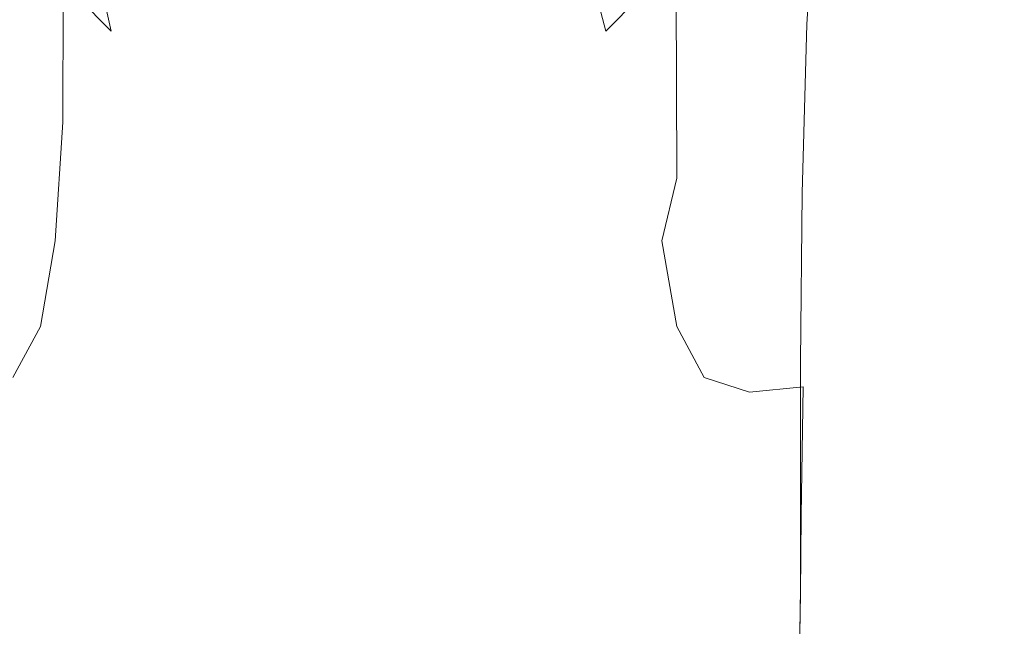
# Model space of a CAD drawing. Extents: x -106 to 106, y -145 to 0.
# Drawn here: x -13 to 25, y -97 to -73 of the extents above; entities that cross this region are included whole.
import ezdxf

# ---------------------------------------------------------------- set-up
doc = ezdxf.new("R2010")
doc.units = 0
doc.header["$LTSCALE"] = 500
doc.header["$MEASUREMENT"] = 0
doc.layers.add('CHROM', color=7, linetype='Continuous')

msp = doc.modelspace()

# ---------------------------------------------------------------- linework, layer by layer
at = {"layer": 'CHROM', "lineweight": 0}
for points, invisible_edges in [([(-10.622, -65.818, -34.487), (-8.535, -70.254, -34.507), (-9.384, -73.549, -33.756), (-11.009, -66.366, -33.807)], 15), ([(10.781, -65.809, -34.487), (11.169, -66.358, -33.807), (9.543, -73.547, -33.756), (8.694, -70.25, -34.507)], 11), ([(-11.527, -66.06, -33.038), (-11.009, -66.366, -33.807), (-9.384, -73.549, -33.756), (-11.229, -71.695, -32.881)], 9), ([(11.686, -66.052, -33.038), (11.388, -71.691, -32.881), (9.543, -73.547, -33.756), (11.169, -66.358, -33.807)], 15), ([(-14.68, -73.274, 10.217), (-12.032, -73.263, 11.974), (-12.251, -67.813, 12.221), (-14.972, -67.841, 10.442)], 15), ([(-9.182, -73.256, 13.342), (-9.338, -67.796, 13.571), (-12.251, -67.813, 12.221), (-12.032, -73.263, 11.974)], 15), ([(-6.179, -73.253, 14.32), (-6.279, -67.788, 14.511), (-9.338, -67.796, 13.571), (-9.182, -73.256, 13.342)], 15), ([(-6.179, -73.253, 14.32), (-3.075, -73.252, 14.907), (-3.124, -67.785, 15.06), (-6.279, -67.788, 14.511)], 15), ([(-3.075, -73.252, 14.907), (0.08, -73.252, 15.103), (0.08, -67.785, 15.236), (-3.124, -67.785, 15.06)], 15), ([(3.234, -73.252, 14.907), (3.283, -67.785, 15.06), (0.08, -67.785, 15.236), (0.08, -73.252, 15.103)], 15), ([(6.339, -73.253, 14.32), (6.439, -67.788, 14.511), (3.283, -67.785, 15.06), (3.234, -73.252, 14.907)], 15), ([(6.339, -73.253, 14.32), (9.341, -73.256, 13.342), (9.497, -67.796, 13.571), (6.439, -67.788, 14.511)], 15), ([(9.341, -73.256, 13.342), (12.192, -73.263, 11.974), (12.411, -67.813, 12.221), (9.497, -67.796, 13.571)], 15), ([(14.839, -73.274, 10.217), (15.131, -67.841, 10.442), (12.411, -67.813, 12.221), (12.192, -73.263, 11.974)], 15), ([(17.24, -73.287, 8.119), (17.605, -67.874, 8.296), (15.131, -67.841, 10.442), (14.839, -73.274, 10.217)], 15), ([(17.24, -73.287, 8.119), (19.351, -73.301, 5.728), (19.782, -67.907, 5.848), (17.605, -67.874, 8.296)], 7), ([(19.351, -73.301, 5.728), (21.126, -73.312, 3.093), (21.608, -67.935, 3.159), (19.782, -67.907, 5.848)], 15), ([(22.435, -73.535, -18.009), (21.053, -73.894, -20.772), (21.423, -68.494, -20.604), (22.809, -68.136, -17.911)], 15), ([(22.524, -73.318, 0.262), (23.031, -67.951, 0.295), (21.608, -67.935, 3.159), (21.126, -73.312, 3.093)], 15), ([(23.456, -73.361, -15.073), (22.435, -73.535, -18.009), (22.809, -68.136, -17.911), (23.855, -67.969, -15.019)], 15), ([(23.531, -73.321, -2.715), (24.044, -67.958, -2.7), (23.031, -67.951, 0.295), (22.524, -73.318, 0.262)], 15), ([(23.456, -73.361, -15.073), (23.855, -67.969, -15.019), (24.53, -67.927, -11.991), (24.094, -73.309, -12.02)], 15), ([(23.531, -73.321, -2.715), (24.136, -73.32, -5.788), (24.637, -67.955, -5.777), (24.044, -67.958, -2.7)], 15), ([(24.094, -73.309, -12.02), (24.53, -67.927, -11.991), (24.802, -67.945, -8.889), (24.328, -73.316, -8.906)], 15), ([(24.136, -73.32, -5.788), (24.328, -73.316, -8.906), (24.802, -67.945, -8.889), (24.637, -67.955, -5.777)], 15), ([(19.33, -74.499, -23.304), (19.731, -69.11, -23.037), (21.423, -68.494, -20.604), (21.053, -73.894, -20.772)], 15), ([(-12.839, -75.143, -30.792), (-13.818, -75.28, -29.446), (-13.893, -68.897, -29.316), (-12.788, -69.849, -30.915)], 15), ([(12.999, -75.142, -30.792), (12.948, -69.846, -30.915), (14.053, -68.895, -29.316), (13.978, -75.279, -29.446)], 15), ([(15.558, -75.285, -27.687), (13.978, -75.279, -29.446), (14.053, -68.895, -29.316), (15.962, -69.809, -27.283)], 15), ([(17.441, -75.06, -25.609), (17.866, -69.658, -25.249), (19.731, -69.11, -23.037), (19.33, -74.499, -23.304)], 15), ([(17.441, -75.06, -25.609), (15.558, -75.285, -27.687), (15.962, -69.809, -27.283), (17.866, -69.658, -25.249)], 15), ([(-12.1, -75.514, -31.792), (-12.839, -75.143, -30.792), (-12.788, -69.849, -30.915), (-12.068, -70.51, -32.006)], 15), ([(12.259, -75.513, -31.792), (12.228, -70.507, -32.006), (12.948, -69.846, -30.915), (12.999, -75.142, -30.792)], 15), ([(-4.672, -72.442, -34.593), (-4.548, -74.674, -34.173), (-9.384, -73.549, -33.756), (-8.535, -70.254, -34.507)], 15), ([(4.831, -72.44, -34.593), (8.694, -70.25, -34.507), (9.543, -73.547, -33.756), (4.707, -74.674, -34.173)], 15), ([(-12.1, -75.514, -31.792), (-12.068, -70.51, -32.006), (-11.229, -71.695, -32.881), (-11.238, -77.033, -32.51)], 11), ([(12.259, -75.513, -31.792), (11.397, -77.032, -32.51), (11.388, -71.691, -32.881), (12.228, -70.507, -32.006)], 3), ([(-11.238, -77.033, -32.51), (-11.229, -71.695, -32.881), (-9.384, -73.549, -33.756), (-9.907, -79.71, -32.986)], 15), ([(11.397, -77.032, -32.51), (10.066, -79.709, -32.986), (9.543, -73.547, -33.756), (11.388, -71.691, -32.881)], 11), ([(0.08, -72.973, -34.653), (0.08, -74.851, -34.269), (-4.548, -74.674, -34.173), (-4.672, -72.442, -34.593)], 15), ([(0.08, -72.973, -34.653), (4.831, -72.44, -34.593), (4.707, -74.674, -34.173), (0.08, -74.851, -34.269)], 15), ([(-14.534, -79.75, 10.104), (-11.923, -79.747, 11.85), (-12.032, -73.263, 11.974), (-14.68, -73.274, 10.217)], 15), ([(-9.104, -79.745, 13.227), (-9.182, -73.256, 13.342), (-12.032, -73.263, 11.974), (-11.923, -79.747, 11.85)], 15), ([(-6.129, -79.744, 14.224), (-6.179, -73.253, 14.32), (-9.182, -73.256, 13.342), (-9.104, -79.745, 13.227)], 15), ([(-6.129, -79.744, 14.224), (-3.051, -79.744, 14.831), (-3.075, -73.252, 14.907), (-6.179, -73.253, 14.32)], 15), ([(-3.051, -79.744, 14.831), (0.08, -79.744, 15.037), (0.08, -73.252, 15.103), (-3.075, -73.252, 14.907)], 15), ([(3.21, -79.744, 14.831), (3.234, -73.252, 14.907), (0.08, -73.252, 15.103), (0.08, -79.744, 15.037)], 15), ([(6.289, -79.744, 14.224), (6.339, -73.253, 14.32), (3.234, -73.252, 14.907), (3.21, -79.744, 14.831)], 15), ([(6.289, -79.744, 14.224), (9.263, -79.745, 13.227), (9.341, -73.256, 13.342), (6.339, -73.253, 14.32)], 15), ([(9.263, -79.745, 13.227), (12.082, -79.747, 11.85), (12.192, -73.263, 11.974), (9.341, -73.256, 13.342)], 15), ([(14.694, -79.75, 10.104), (14.839, -73.274, 10.217), (12.192, -73.263, 11.974), (12.082, -79.747, 11.85)], 15), ([(17.058, -79.753, 8.03), (17.24, -73.287, 8.119), (14.839, -73.274, 10.217), (14.694, -79.75, 10.104)], 15), ([(17.058, -79.753, 8.03), (19.135, -79.756, 5.668), (19.351, -73.301, 5.728), (17.24, -73.287, 8.119)], 7), ([(19.135, -79.756, 5.668), (20.886, -79.759, 3.06), (21.126, -73.312, 3.093), (19.351, -73.301, 5.728)], 15), ([(22.27, -79.761, 0.246), (22.524, -73.318, 0.262), (21.126, -73.312, 3.093), (20.886, -79.759, 3.06)], 15), ([(23.256, -79.805, -15.1), (22.248, -79.95, -18.058), (22.435, -73.535, -18.009), (23.456, -73.361, -15.073)], 15), ([(23.275, -79.762, -2.722), (23.531, -73.321, -2.715), (22.524, -73.318, 0.262), (22.27, -79.761, 0.246)], 15), ([(23.256, -79.805, -15.1), (23.456, -73.361, -15.073), (24.094, -73.309, -12.02), (23.875, -79.758, -12.035)], 15), ([(23.275, -79.762, -2.722), (23.886, -79.761, -5.793), (24.136, -73.32, -5.788), (23.531, -73.321, -2.715)], 15), ([(23.875, -79.758, -12.035), (24.094, -73.309, -12.02), (24.328, -73.316, -8.906), (24.091, -79.76, -8.914)], 15), ([(23.886, -79.761, -5.793), (24.091, -79.76, -8.914), (24.328, -73.316, -8.906), (24.136, -73.32, -5.788)], 15), ([(-7.761, -83.557, -33.257), (-9.907, -79.71, -32.986), (-9.384, -73.549, -33.756), (-6.442, -80.12, -33.703)], 15), ([(-3.569, -78.411, -33.97), (-6.442, -80.12, -33.703), (-9.384, -73.549, -33.756), (-4.548, -74.674, -34.173)], 15), ([(3.729, -78.411, -33.97), (4.707, -74.674, -34.173), (9.543, -73.547, -33.756), (6.601, -80.119, -33.703)], 15), ([(7.92, -83.557, -33.257), (6.601, -80.119, -33.703), (9.543, -73.547, -33.756), (10.066, -79.709, -32.986)], 15), ([(22.248, -79.95, -18.058), (20.867, -80.241, -20.855), (21.053, -73.894, -20.772), (22.435, -73.535, -18.009)], 15), ([(19.13, -80.728, -23.438), (19.33, -74.499, -23.304), (21.053, -73.894, -20.772), (20.867, -80.241, -20.855)], 15), ([(17.228, -81.201, -25.776), (17.441, -75.06, -25.609), (19.33, -74.499, -23.304), (19.13, -80.728, -23.438)], 15), ([(0.08, -77.989, -34.059), (-3.569, -78.411, -33.97), (-4.548, -74.674, -34.173), (0.08, -74.851, -34.269)], 15), ([(0.08, -77.989, -34.059), (0.08, -74.851, -34.269), (4.707, -74.674, -34.173), (3.729, -78.411, -33.97)], 15), ([(-12.66, -80.319, -30.805), (-13.628, -81.237, -29.542), (-13.818, -75.28, -29.446), (-12.839, -75.143, -30.792)], 15), ([(-12.111, -79.182, -31.518), (-12.66, -80.319, -30.805), (-12.839, -75.143, -30.792), (-12.1, -75.514, -31.792)], 15), ([(12.27, -79.181, -31.518), (12.259, -75.513, -31.792), (12.999, -75.142, -30.792), (12.819, -80.319, -30.805)], 15), ([(12.819, -80.319, -30.805), (12.999, -75.142, -30.792), (13.978, -75.279, -29.446), (13.787, -81.236, -29.542)], 15), ([(15.352, -81.451, -27.838), (13.787, -81.236, -29.542), (13.978, -75.279, -29.446), (15.558, -75.285, -27.687)], 15), ([(17.228, -81.201, -25.776), (15.352, -81.451, -27.838), (15.558, -75.285, -27.687), (17.441, -75.06, -25.609)], 15), ([(-12.111, -79.182, -31.518), (-12.1, -75.514, -31.792), (-11.238, -77.033, -32.51), (-11.535, -81.587, -31.898)], 11), ([(12.27, -79.181, -31.518), (11.694, -81.587, -31.898), (11.397, -77.032, -32.51), (12.259, -75.513, -31.792)], 7), ([(-11.535, -81.587, -31.898), (-11.238, -77.033, -32.51), (-9.907, -79.71, -32.986), (-10.309, -84.557, -32.286)], 15), ([(11.694, -81.587, -31.898), (10.468, -84.557, -32.286), (10.066, -79.709, -32.986), (11.397, -77.032, -32.51)], 15), ([(0.08, -80.931, -33.951), (-1.954, -82.258, -33.885), (-3.569, -78.411, -33.97), (0.08, -77.989, -34.059)], 15), ([(0.08, -80.931, -33.951), (0.08, -77.989, -34.059), (3.729, -78.411, -33.97), (2.114, -82.258, -33.885)], 15), ([(-1.954, -82.258, -33.885), (-4.06, -84.428, -33.707), (-6.442, -80.12, -33.703), (-3.569, -78.411, -33.97)], 15), ([(2.114, -82.258, -33.885), (3.729, -78.411, -33.97), (6.601, -80.119, -33.703), (4.219, -84.427, -33.707)], 15), ([(-12.111, -79.182, -31.518), (-11.535, -81.587, -31.898), (-12.1, -84.871, -31.017), (-12.66, -80.319, -30.805)], 13), ([(12.27, -79.181, -31.518), (12.819, -80.319, -30.805), (12.26, -84.871, -31.017), (11.694, -81.587, -31.898)], 3), ([(-14.534, -79.75, 10.104), (-14.486, -86.215, 10.067), (-11.887, -86.215, 11.809), (-11.923, -79.747, 11.85)], 15), ([(-9.104, -79.745, 13.227), (-11.923, -79.747, 11.85), (-11.887, -86.215, 11.809), (-9.078, -86.215, 13.189)], 15), ([(-8.269, -87.597, -32.688), (-10.309, -84.557, -32.286), (-9.907, -79.71, -32.986), (-7.761, -83.557, -33.257)], 15), ([(-6.129, -79.744, 14.224), (-9.104, -79.745, 13.227), (-9.078, -86.215, 13.189), (-6.113, -86.215, 14.193)], 15), ([(-6.129, -79.744, 14.224), (-6.113, -86.215, 14.193), (-3.043, -86.215, 14.806), (-3.051, -79.744, 14.831)], 15), ([(-3.051, -79.744, 14.831), (-3.043, -86.215, 14.806), (0.08, -86.215, 15.015), (0.08, -79.744, 15.037)], 15), ([(3.21, -79.744, 14.831), (0.08, -79.744, 15.037), (0.08, -86.215, 15.015), (3.202, -86.215, 14.806)], 15), ([(6.289, -79.744, 14.224), (3.21, -79.744, 14.831), (3.202, -86.215, 14.806), (6.272, -86.215, 14.193)], 15), ([(6.289, -79.744, 14.224), (6.272, -86.215, 14.193), (9.237, -86.215, 13.189), (9.263, -79.745, 13.227)], 15), ([(8.429, -87.597, -32.688), (7.92, -83.557, -33.257), (10.066, -79.709, -32.986), (10.468, -84.557, -32.286)], 15), ([(9.263, -79.745, 13.227), (9.237, -86.215, 13.189), (12.046, -86.215, 11.809), (12.082, -79.747, 11.85)], 15), ([(14.694, -79.75, 10.104), (12.082, -79.747, 11.85), (12.046, -86.215, 11.809), (14.645, -86.215, 10.067)], 15), ([(17.058, -79.753, 8.03), (14.694, -79.75, 10.104), (14.645, -86.215, 10.067), (16.997, -86.215, 8)], 7), ([(17.058, -79.753, 8.03), (16.997, -86.215, 8), (19.063, -86.215, 5.648), (19.135, -79.756, 5.668)], 15), ([(19.135, -79.756, 5.668), (19.063, -86.215, 5.648), (20.806, -86.215, 3.049), (20.886, -79.759, 3.06)], 15), ([(22.27, -79.761, 0.246), (20.886, -79.759, 3.06), (20.806, -86.215, 3.049), (22.186, -86.215, 0.24)], 15), ([(23.275, -79.762, -2.722), (22.27, -79.761, 0.246), (22.186, -86.215, 0.24), (23.189, -86.215, -2.725)], 15), ([(23.256, -79.805, -15.1), (23.189, -86.247, -15.109), (22.186, -86.343, -18.075), (22.248, -79.95, -18.058)], 15), ([(23.256, -79.805, -15.1), (23.875, -79.758, -12.035), (23.803, -86.215, -12.039), (23.189, -86.247, -15.109)], 15), ([(23.275, -79.762, -2.722), (23.189, -86.215, -2.725), (23.803, -86.215, -5.795), (23.886, -79.761, -5.793)], 15), ([(23.875, -79.758, -12.035), (24.091, -79.76, -8.914), (24.012, -86.215, -8.917), (23.803, -86.215, -12.039)], 15), ([(23.886, -79.761, -5.793), (23.803, -86.215, -5.795), (24.012, -86.215, -8.917), (24.091, -79.76, -8.914)], 15), ([(-5.185, -87.266, -33.41), (-7.761, -83.557, -33.257), (-6.442, -80.12, -33.703), (-4.06, -84.428, -33.707)], 15), ([(5.344, -87.266, -33.41), (4.219, -84.427, -33.707), (6.601, -80.119, -33.703), (7.92, -83.557, -33.257)], 15), ([(19.13, -80.728, -23.438), (20.867, -80.241, -20.855), (20.806, -86.535, -20.883), (19.063, -86.855, -23.483)], 15), ([(22.248, -79.95, -18.058), (22.186, -86.343, -18.075), (20.806, -86.535, -20.883), (20.867, -80.241, -20.855)], 15), ([(-12.66, -80.319, -30.805), (-12.1, -84.871, -31.017), (-13.148, -86.823, -29.753), (-13.628, -81.237, -29.542)], 13), ([(12.819, -80.319, -30.805), (13.787, -81.236, -29.542), (13.308, -86.823, -29.753), (12.26, -84.871, -31.017)], 11), ([(0.08, -80.931, -33.951), (2.114, -82.258, -33.885), (0.08, -84.821, -33.818), (-1.954, -82.258, -33.885)], 15), ([(17.228, -81.201, -25.776), (19.13, -80.728, -23.438), (19.063, -86.855, -23.483), (17.098, -87.179, -25.857)], 15), ([(15.352, -81.451, -27.838), (15.05, -87.38, -27.99), (13.308, -86.823, -29.753), (13.787, -81.236, -29.542)], 13), ([(17.228, -81.201, -25.776), (17.098, -87.179, -25.857), (15.05, -87.38, -27.99), (15.352, -81.451, -27.838)], 13), ([(-11.535, -81.587, -31.898), (-10.309, -84.557, -32.286), (-10.878, -88.552, -31.431), (-12.1, -84.871, -31.017)], 15), ([(11.694, -81.587, -31.898), (12.26, -84.871, -31.017), (11.037, -88.552, -31.431), (10.468, -84.557, -32.286)], 15), ([(-1.954, -82.258, -33.885), (0.08, -84.821, -33.818), (-1.703, -86.958, -33.716), (-4.06, -84.428, -33.707)], 15), ([(2.114, -82.258, -33.885), (4.219, -84.427, -33.707), (1.862, -86.958, -33.716), (0.08, -84.821, -33.818)], 15), ([(-5.697, -90.248, -33.044), (-8.269, -87.597, -32.688), (-7.761, -83.557, -33.257), (-5.185, -87.266, -33.41)], 15), ([(5.856, -90.248, -33.044), (5.344, -87.266, -33.41), (7.92, -83.557, -33.257), (8.429, -87.597, -32.688)], 15), ([(-5.185, -87.266, -33.41), (-4.06, -84.428, -33.707), (-1.703, -86.958, -33.716), (-2.564, -89.528, -33.528)], 15), ([(5.344, -87.266, -33.41), (2.723, -89.528, -33.528), (1.862, -86.958, -33.716), (4.219, -84.427, -33.707)], 15), ([(-8.269, -87.597, -32.688), (-8.709, -91.112, -32.048), (-10.878, -88.552, -31.431), (-10.309, -84.557, -32.286)], 15), ([(8.429, -87.597, -32.688), (10.468, -84.557, -32.286), (11.037, -88.552, -31.431), (8.868, -91.112, -32.048)], 15), ([(-12.1, -84.871, -31.017), (-10.878, -88.552, -31.431), (-12.001, -92.242, -30.206), (-13.148, -86.823, -29.753)], 15), ([(0.08, -84.821, -33.818), (1.862, -86.958, -33.716), (0.08, -88.108, -33.686), (-1.703, -86.958, -33.716)], 15), ([(12.26, -84.871, -31.017), (13.308, -86.823, -29.753), (12.161, -92.242, -30.206), (11.037, -88.552, -31.431)], 15), ([(-14.486, -86.215, 10.067), (-14.486, -91.618, 10.067), (-11.887, -91.618, 11.809), (-11.887, -86.215, 11.809)], 15), ([(-9.078, -86.215, 13.189), (-11.887, -86.215, 11.809), (-11.887, -91.618, 11.809), (-9.078, -91.618, 13.189)], 15), ([(-6.113, -86.215, 14.193), (-9.078, -86.215, 13.189), (-9.078, -91.618, 13.189), (-6.113, -91.618, 14.193)], 15), ([(-6.113, -86.215, 14.193), (-6.113, -91.618, 14.193), (-3.043, -91.618, 14.806), (-3.043, -86.215, 14.806)], 15), ([(-3.043, -86.215, 14.806), (-3.043, -91.618, 14.806), (0.08, -91.618, 15.015), (0.08, -86.215, 15.015)], 15), ([(3.202, -86.215, 14.806), (0.08, -86.215, 15.015), (0.08, -91.618, 15.015), (3.202, -91.618, 14.806)], 15), ([(6.272, -86.215, 14.193), (3.202, -86.215, 14.806), (3.202, -91.618, 14.806), (6.272, -91.618, 14.193)], 15), ([(6.272, -86.215, 14.193), (6.272, -91.618, 14.193), (9.237, -91.618, 13.189), (9.237, -86.215, 13.189)], 15), ([(9.237, -86.215, 13.189), (9.237, -91.618, 13.189), (12.046, -91.618, 11.809), (12.046, -86.215, 11.809)], 15), ([(14.645, -86.215, 10.067), (12.046, -86.215, 11.809), (12.046, -91.618, 11.809), (14.645, -91.618, 10.067)], 15), ([(16.997, -86.215, 8), (14.645, -86.215, 10.067), (14.645, -91.618, 10.067), (16.997, -91.618, 8)], 7), ([(16.997, -86.215, 8), (16.997, -91.618, 8), (19.063, -91.618, 5.648), (19.063, -86.215, 5.648)], 15), ([(19.063, -86.215, 5.648), (19.063, -91.618, 5.648), (20.806, -91.618, 3.049), (20.806, -86.215, 3.049)], 15), ([(22.186, -86.215, 0.24), (20.806, -86.215, 3.049), (20.806, -91.618, 3.049), (22.186, -91.618, 0.24)], 15), ([(23.189, -86.215, -2.725), (22.186, -86.215, 0.24), (22.186, -91.618, 0.24), (23.189, -91.618, -2.725)], 15), ([(23.189, -86.247, -15.109), (23.189, -91.634, -15.109), (22.186, -91.682, -18.075), (22.186, -86.343, -18.075)], 15), ([(23.189, -86.215, -2.725), (23.189, -91.618, -2.725), (23.803, -91.618, -5.795), (23.803, -86.215, -5.795)], 15), ([(23.189, -86.247, -15.109), (23.803, -86.215, -12.039), (23.803, -91.618, -12.039), (23.189, -91.634, -15.109)], 15), ([(23.803, -86.215, -5.795), (23.803, -91.618, -5.795), (24.012, -91.618, -8.917), (24.012, -86.215, -8.917)], 15), ([(23.803, -86.215, -12.039), (24.012, -86.215, -8.917), (24.012, -91.618, -8.917), (23.803, -91.618, -12.039)], 15), ([(19.063, -86.855, -23.483), (20.806, -86.535, -20.883), (20.806, -91.778, -20.883), (19.063, -91.938, -23.483)], 15), ([(22.186, -86.343, -18.075), (22.186, -91.682, -18.075), (20.806, -91.778, -20.883), (20.806, -86.535, -20.883)], 15), ([(-14.891, -87.38, -27.99), (-13.148, -86.823, -29.753), (-12.001, -92.242, -30.206), (-14.622, -92.231, -28.074)], 15), ([(-2.564, -89.528, -33.528), (-1.703, -86.958, -33.716), (0.08, -88.108, -33.686), (0.08, -90.297, -33.578)], 15), ([(2.723, -89.528, -33.528), (0.08, -90.297, -33.578), (0.08, -88.108, -33.686), (1.862, -86.958, -33.716)], 15), ([(15.05, -87.38, -27.99), (14.781, -92.231, -28.074), (12.161, -92.242, -30.206), (13.308, -86.823, -29.753)], 15), ([(17.098, -87.179, -25.857), (19.063, -86.855, -23.483), (19.063, -91.938, -23.483), (17.031, -92.107, -25.878)], 7), ([(-5.697, -90.248, -33.044), (-5.185, -87.266, -33.41), (-2.564, -89.528, -33.528), (-2.871, -92.055, -33.292)], 15), ([(5.856, -90.248, -33.044), (3.031, -92.055, -33.292), (2.723, -89.528, -33.528), (5.344, -87.266, -33.41)], 15), ([(17.098, -87.179, -25.857), (17.031, -92.107, -25.878), (14.781, -92.231, -28.074), (15.05, -87.38, -27.99)], 15), ([(-5.697, -90.248, -33.044), (-5.959, -92.851, -32.659), (-8.709, -91.112, -32.048), (-8.269, -87.597, -32.688)], 15), ([(5.856, -90.248, -33.044), (8.429, -87.597, -32.688), (8.868, -91.112, -32.048), (6.118, -92.851, -32.659)], 15), ([(-8.709, -91.112, -32.048), (-9.008, -93.898, -31.498), (-12.001, -92.242, -30.206), (-10.878, -88.552, -31.431)], 15), ([(8.868, -91.112, -32.048), (11.037, -88.552, -31.431), (12.161, -92.242, -30.206), (9.167, -93.898, -31.498)], 15), ([(-2.871, -92.055, -33.292), (-2.564, -89.528, -33.528), (0.08, -90.297, -33.578), (0.08, -92.747, -33.39)], 15), ([(3.031, -92.055, -33.292), (0.08, -92.747, -33.39), (0.08, -90.297, -33.578), (2.723, -89.528, -33.528)], 15), ([(-5.697, -90.248, -33.044), (-2.871, -92.055, -33.292), (-2.994, -94.065, -33.05), (-5.959, -92.851, -32.659)], 15), ([(5.856, -90.248, -33.044), (6.118, -92.851, -32.659), (3.153, -94.065, -33.05), (3.031, -92.055, -33.292)], 15), ([(-5.959, -92.851, -32.659), (-6.064, -94.893, -32.333), (-9.008, -93.898, -31.498), (-8.709, -91.112, -32.048)], 15), ([(6.118, -92.851, -32.659), (8.868, -91.112, -32.048), (9.167, -93.898, -31.498), (6.224, -94.893, -32.333)], 15), ([(-14.486, -94.904, 10.067), (-11.887, -94.904, 11.809), (-11.887, -91.618, 11.809), (-14.486, -91.618, 10.067)], 15), ([(-9.078, -94.904, 13.189), (-9.078, -91.618, 13.189), (-11.887, -91.618, 11.809), (-11.887, -94.904, 11.809)], 15), ([(-6.113, -94.904, 14.193), (-6.113, -91.618, 14.193), (-9.078, -91.618, 13.189), (-9.078, -94.904, 13.189)], 15), ([(-6.113, -94.904, 14.193), (-3.043, -94.904, 14.806), (-3.043, -91.618, 14.806), (-6.113, -91.618, 14.193)], 15), ([(-3.043, -94.904, 14.806), (0.08, -94.904, 15.015), (0.08, -91.618, 15.015), (-3.043, -91.618, 14.806)], 15), ([(3.202, -94.904, 14.806), (3.202, -91.618, 14.806), (0.08, -91.618, 15.015), (0.08, -94.904, 15.015)], 15), ([(6.272, -94.904, 14.193), (6.272, -91.618, 14.193), (3.202, -91.618, 14.806), (3.202, -94.904, 14.806)], 15), ([(6.272, -94.904, 14.193), (9.237, -94.904, 13.189), (9.237, -91.618, 13.189), (6.272, -91.618, 14.193)], 15), ([(9.237, -94.904, 13.189), (12.046, -94.904, 11.809), (12.046, -91.618, 11.809), (9.237, -91.618, 13.189)], 15), ([(14.645, -94.904, 10.067), (14.645, -91.618, 10.067), (12.046, -91.618, 11.809), (12.046, -94.904, 11.809)], 15), ([(16.997, -94.904, 8), (16.997, -91.618, 8), (14.645, -91.618, 10.067), (14.645, -94.904, 10.067)], 15), ([(16.997, -94.904, 8), (19.063, -94.904, 5.648), (19.063, -91.618, 5.648), (16.997, -91.618, 8)], 7), ([(17.004, -95.103, -25.865), (17.031, -92.107, -25.878), (19.063, -91.938, -23.483), (19.063, -95.032, -23.483)], 15), ([(19.063, -94.904, 5.648), (20.806, -94.904, 3.049), (20.806, -91.618, 3.049), (19.063, -91.618, 5.648)], 15), ([(19.063, -95.032, -23.483), (19.063, -91.938, -23.483), (20.806, -91.778, -20.883), (20.806, -94.968, -20.883)], 15), ([(22.186, -94.904, 0.24), (22.186, -91.618, 0.24), (20.806, -91.618, 3.049), (20.806, -94.904, 3.049)], 15), ([(22.186, -94.93, -18.075), (20.806, -94.968, -20.883), (20.806, -91.778, -20.883), (22.186, -91.682, -18.075)], 15), ([(23.189, -94.904, -2.725), (23.189, -91.618, -2.725), (22.186, -91.618, 0.24), (22.186, -94.904, 0.24)], 15), ([(23.189, -94.911, -15.109), (22.186, -94.93, -18.075), (22.186, -91.682, -18.075), (23.189, -91.634, -15.109)], 15), ([(23.189, -94.911, -15.109), (23.189, -91.634, -15.109), (23.803, -91.618, -12.039), (23.803, -94.904, -12.039)], 15), ([(23.189, -94.904, -2.725), (23.803, -94.904, -5.795), (23.803, -91.618, -5.795), (23.189, -91.618, -2.725)], 15), ([(23.803, -94.904, -12.039), (23.803, -91.618, -12.039), (24.012, -91.618, -8.917), (24.012, -94.904, -8.917)], 15), ([(23.803, -94.904, -5.795), (24.012, -94.904, -8.917), (24.012, -91.618, -8.917), (23.803, -91.618, -5.795)], 15), ([(-14.514, -95.162, -28.021), (-14.622, -92.231, -28.074), (-12.001, -92.242, -30.206), (-11.926, -95.335, -29.838)], 15), ([(-9.096, -95.749, -31.198), (-11.926, -95.335, -29.838), (-12.001, -92.242, -30.206), (-9.008, -93.898, -31.498)], 15), ([(-2.871, -92.055, -33.292), (0.08, -92.747, -33.39), (0.08, -94.541, -33.191), (-2.994, -94.065, -33.05)], 15), ([(3.031, -92.055, -33.292), (3.153, -94.065, -33.05), (0.08, -94.541, -33.191), (0.08, -92.747, -33.39)], 15), ([(9.255, -95.749, -31.198), (9.167, -93.898, -31.498), (12.161, -92.242, -30.206), (12.085, -95.335, -29.838)], 15), ([(14.673, -95.162, -28.021), (12.085, -95.335, -29.838), (12.161, -92.242, -30.206), (14.781, -92.231, -28.074)], 15), ([(17.004, -95.103, -25.865), (14.673, -95.162, -28.021), (14.781, -92.231, -28.074), (17.031, -92.107, -25.878)], 7), ([(-5.959, -92.851, -32.659), (-2.994, -94.065, -33.05), (-3.018, -95.542, -32.845), (-6.064, -94.893, -32.333)], 15), ([(6.118, -92.851, -32.659), (6.224, -94.893, -32.333), (3.177, -95.542, -32.845), (3.153, -94.065, -33.05)], 15), ([(-6.105, -96.198, -32.146), (-9.096, -95.749, -31.198), (-9.008, -93.898, -31.498), (-6.064, -94.893, -32.333)], 15), ([(-2.994, -94.065, -33.05), (0.08, -94.541, -33.191), (0.08, -95.78, -33.02), (-3.018, -95.542, -32.845)], 15), ([(3.153, -94.065, -33.05), (3.177, -95.542, -32.845), (0.08, -95.78, -33.02), (0.08, -94.541, -33.191)], 15), ([(6.264, -96.198, -32.146), (6.224, -94.893, -32.333), (9.167, -93.898, -31.498), (9.255, -95.749, -31.198)], 15), ([(-14.464, -96.597, 10.037), (-11.868, -96.597, 11.777), (-11.887, -94.904, 11.809), (-14.486, -94.904, 10.067)], 15), ([(-9.064, -96.597, 13.155), (-9.078, -94.904, 13.189), (-11.887, -94.904, 11.809), (-11.868, -96.597, 11.777)], 15), ([(-6.103, -96.597, 14.157), (-6.113, -94.904, 14.193), (-9.078, -94.904, 13.189), (-9.064, -96.597, 13.155)], 15), ([(-6.103, -96.597, 14.157), (-3.038, -96.597, 14.77), (-3.043, -94.904, 14.806), (-6.113, -94.904, 14.193)], 15), ([(-6.105, -96.198, -32.146), (-6.064, -94.893, -32.333), (-3.018, -95.542, -32.845), (-3.033, -96.474, -32.722)], 15), ([(-3.038, -96.597, 14.77), (0.08, -96.597, 14.978), (0.08, -94.904, 15.015), (-3.043, -94.904, 14.806)], 15), ([(3.197, -96.597, 14.77), (3.202, -94.904, 14.806), (0.08, -94.904, 15.015), (0.08, -96.597, 14.978)], 15), ([(6.264, -96.198, -32.146), (3.192, -96.474, -32.722), (3.177, -95.542, -32.845), (6.224, -94.893, -32.333)], 15), ([(6.262, -96.597, 14.157), (6.272, -94.904, 14.193), (3.202, -94.904, 14.806), (3.197, -96.597, 14.77)], 15), ([(6.262, -96.597, 14.157), (9.223, -96.597, 13.155), (9.237, -94.904, 13.189), (6.272, -94.904, 14.193)], 15), ([(9.223, -96.597, 13.155), (12.027, -96.597, 11.777), (12.046, -94.904, 11.809), (9.237, -94.904, 13.189)], 15), ([(14.623, -96.597, 10.037), (14.645, -94.904, 10.067), (12.046, -94.904, 11.809), (12.027, -96.597, 11.777)], 15), ([(16.971, -96.597, 7.974), (16.997, -94.904, 8), (14.645, -94.904, 10.067), (14.623, -96.597, 10.037)], 15), ([(16.971, -96.597, 7.974), (19.034, -96.597, 5.626), (19.063, -94.904, 5.648), (16.997, -94.904, 8)], 7), ([(19.034, -96.597, 5.626), (20.774, -96.597, 3.031), (20.806, -94.904, 3.049), (19.063, -94.904, 5.648)], 15), ([(19.034, -96.629, -23.46), (19.063, -95.032, -23.483), (20.806, -94.968, -20.883), (20.774, -96.613, -20.865)], 15), ([(22.152, -96.597, 0.226), (22.186, -94.904, 0.24), (20.806, -94.904, 3.049), (20.774, -96.597, 3.031)], 15), ([(22.152, -96.604, -18.061), (20.774, -96.613, -20.865), (20.806, -94.968, -20.883), (22.186, -94.93, -18.075)], 15), ([(23.154, -96.597, -2.734), (23.189, -94.904, -2.725), (22.186, -94.904, 0.24), (22.152, -96.597, 0.226)], 15), ([(23.154, -96.599, -15.1), (22.152, -96.604, -18.061), (22.186, -94.93, -18.075), (23.189, -94.911, -15.109)], 15), ([(23.154, -96.599, -15.1), (23.189, -94.911, -15.109), (23.803, -94.904, -12.039), (23.766, -96.597, -12.035)], 15), ([(23.154, -96.597, -2.734), (23.766, -96.597, -5.8), (23.803, -94.904, -5.795), (23.189, -94.904, -2.725)], 15), ([(23.766, -96.597, -12.035), (23.803, -94.904, -12.039), (24.012, -94.904, -8.917), (23.975, -96.597, -8.917)], 15), ([(23.766, -96.597, -5.8), (23.975, -96.597, -8.917), (24.012, -94.904, -8.917), (23.803, -94.904, -5.795)], 15), ([(-14.471, -96.662, -27.902), (-14.514, -95.162, -28.021), (-11.926, -95.335, -29.838), (-11.878, -96.705, -29.66)], 15), ([(-9.068, -96.808, -31.033), (-11.878, -96.705, -29.66), (-11.926, -95.335, -29.838), (-9.096, -95.749, -31.198)], 15), ([(9.228, -96.808, -31.033), (9.255, -95.749, -31.198), (12.085, -95.335, -29.838), (12.037, -96.705, -29.66)], 15), ([(14.63, -96.662, -27.902), (12.037, -96.705, -29.66), (12.085, -95.335, -29.838), (14.673, -95.162, -28.021)], 15), ([(16.973, -96.647, -25.816), (14.63, -96.662, -27.902), (14.673, -95.162, -28.021), (17.004, -95.103, -25.865)], 7), ([(16.973, -96.647, -25.816), (17.004, -95.103, -25.865), (19.063, -95.032, -23.483), (19.034, -96.629, -23.46)], 15), ([(-3.033, -96.474, -32.722), (-3.018, -95.542, -32.845), (0.08, -95.78, -33.02), (0.08, -96.57, -32.918)], 15), ([(3.192, -96.474, -32.722), (0.08, -96.57, -32.918), (0.08, -95.78, -33.02), (3.177, -95.542, -32.845)], 15), ([(-6.101, -96.92, -32.021), (-9.068, -96.808, -31.033), (-9.096, -95.749, -31.198), (-6.105, -96.198, -32.146)], 15), ([(6.26, -96.921, -32.021), (6.264, -96.198, -32.146), (9.255, -95.749, -31.198), (9.228, -96.808, -31.033)], 15), ([(-6.101, -96.92, -32.021), (-6.105, -96.198, -32.146), (-3.033, -96.474, -32.722), (-3.035, -96.99, -32.624)], 15), ([(-3.035, -96.99, -32.624), (-3.033, -96.474, -32.722), (0.08, -96.57, -32.918), (0.08, -97.013, -32.83)], 15), ([(3.195, -96.99, -32.624), (0.08, -97.013, -32.83), (0.08, -96.57, -32.918), (3.192, -96.474, -32.722)], 15), ([(6.26, -96.921, -32.021), (3.195, -96.99, -32.624), (3.192, -96.474, -32.722), (6.264, -96.198, -32.146)], 15)]:
    msp.add_3dface(points, dxfattribs=dict(at, invisible_edges=invisible_edges))

doc.saveas('drawing.dxf')
